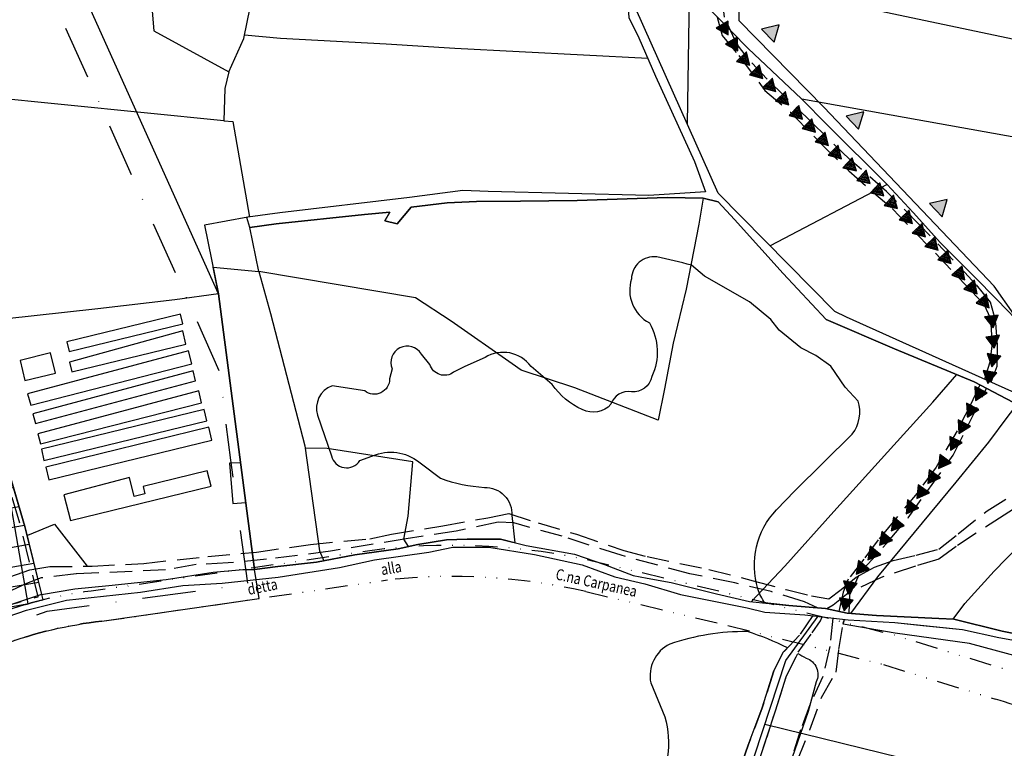
# Model space of a CAD drawing. Extents: x 1518057 to 1520045, y 5066122 to 5068802.
# Drawn here: x 1519157 to 1519378, y 5066935 to 5067099 of the extents above; entities that cross this region are included whole.
import ezdxf

# ---------------------------------------------------------------- set-up
doc = ezdxf.new("R2010")
doc.units = 0
doc.header["$LTSCALE"] = 20
doc.header["$MEASUREMENT"] = 0
for name, pattern in [('CONTINUA', [0]), ('DASHDOTX2', [2, 1, -0.5, 0, -0.5]), ('DASHED', [0.75, 0.5, -0.25]), ('DIVIDE', [1.25, 0.5, -0.25, 0, -0.25, 0, -0.25]), ('HIDDEN', [0.375, 0.25, -0.125])]:
    doc.linetypes.add(name, pattern=pattern)
doc.layers.get('0').update_dxf_attribs({"linetype": 'CONTINUOUS'})
for name, color, linetype in [('AGGIORN', 1, 'CONTINUOUS'), ('D2', 1, 'CONTINUOUS'), ('E2', 1, 'CONTINUOUS'), ('EDIFICI-NUOVI', 3, 'CONTINUOUS'), ('ICO', 6, 'DASHDOTX2'), ('LOTTI', 7, 'CONTINUOUS'), ('PA', 14, 'DASHED'), ('PARCO', 11, 'CONTINUA'), ('PERCORSI', 7, 'CONTINUOUS'), ('RET-D2', 4, 'CONTINUOUS'), ('STRADE-PRG', 5, 'CONTINUOUS'), ('VIE', 7, 'CONTINUOUS'), ('VINC_IDROG', 11, 'CONTINUOUS')]:
    doc.layers.add(name, color=color, linetype=linetype)
doc.layers.add('SERVICE', color=7, linetype='CONTINUOUS', plot=False)
doc.styles.add('TEXT1', font='simplex', dxfattribs={"width": 0.8, "height": 20})

# ---------------------------------------------------------------- blocks, each defined once
blk = doc.blocks.new('TR')
at = {"layer": 'PERCORSI'}
blk.add_lwpolyline([(1.29, -0.75), (-0.01, 1.5), (-1.31, -0.75)], close=True, dxfattribs=at)
blk = doc.blocks.new('*X102')
at = {"color": 0}
for p, q in [((1518628.62, 5067578.46), (1518630.75, 5067580.59)), ((1518628.9, 5067578.39), (1518630.83, 5067580.32)), ((1518629.18, 5067578.32), (1518630.91, 5067580.04)), ((1518629.47, 5067578.25), (1518630.99, 5067579.77)), ((1518620.63, 5067576.13), (1518622.74, 5067578.24)), ((1518620.92, 5067576.06), (1518622.82, 5067577.97)), ((1518621.2, 5067575.99), (1518622.9, 5067577.69)), ((1518621.48, 5067575.92), (1518622.98, 5067577.42)), ((1518624.62, 5067577.3), (1518626.75, 5067579.42)), ((1518624.91, 5067577.23), (1518626.82, 5067579.14)), ((1518625.19, 5067577.16), (1518626.9, 5067578.87)), ((1518625.48, 5067577.09), (1518626.98, 5067578.59)), ((1518625.76, 5067577.02), (1518627.06, 5067578.32)), ((1518626.04, 5067576.95), (1518627.14, 5067578.05)), ((1518626.33, 5067576.88), (1518627.22, 5067577.77)), ((1518626.61, 5067576.81), (1518627.3, 5067577.5)), ((1518629.75, 5067578.18), (1518631.07, 5067579.5)), ((1518630.03, 5067578.11), (1518631.15, 5067579.22)), ((1518630.32, 5067578.04), (1518631.23, 5067578.95)), ((1518630.6, 5067577.97), (1518631.3, 5067578.67)), ((1518630.89, 5067577.9), (1518631.38, 5067578.4)), ((1518631.17, 5067577.83), (1518631.46, 5067578.12)), ((1518631.45, 5067577.76), (1518631.54, 5067577.85)), ((1518616.64, 5067574.97), (1518618.74, 5067577.06)), ((1518616.92, 5067574.9), (1518618.81, 5067576.79)), ((1518617.21, 5067574.83), (1518618.89, 5067576.52)), ((1518617.49, 5067574.76), (1518618.97, 5067576.24)), ((1518617.77, 5067574.69), (1518619.05, 5067575.97)), ((1518618.06, 5067574.62), (1518619.13, 5067575.69)), ((1518618.34, 5067574.55), (1518619.21, 5067575.42)), ((1518621.77, 5067575.85), (1518623.06, 5067577.14)), ((1518622.05, 5067575.78), (1518623.14, 5067576.87)), ((1518622.33, 5067575.71), (1518623.22, 5067576.59)), ((1518622.62, 5067575.64), (1518623.3, 5067576.32)), ((1518622.9, 5067575.57), (1518623.37, 5067576.05)), ((1518623.18, 5067575.5), (1518623.45, 5067575.77)), ((1518623.47, 5067575.43), (1518623.53, 5067575.5)), ((1518626.89, 5067576.74), (1518627.38, 5067577.22)), ((1518627.18, 5067576.67), (1518627.46, 5067576.95)), ((1518627.46, 5067576.6), (1518627.54, 5067576.67)), ((1518618.63, 5067574.48), (1518619.29, 5067575.14)), ((1518618.91, 5067574.41), (1518619.37, 5067574.87)), ((1518619.19, 5067574.34), (1518619.45, 5067574.6)), ((1518619.48, 5067574.27), (1518619.53, 5067574.32))]:
    blk.add_line(p, q, dxfattribs=at)
blk = doc.blocks.new('*X173')
at = {"color": 0}
for p, q in [((1519112.97, 5066948.64), (1519088.33, 5067088.37)), ((1519088.75, 5067088.71), (1519090, 5067088.93)), ((1519081.66, 5067083.01), (1519091.14, 5067084.68)), ((1519093.88, 5067031.68), (1519084.44, 5067085.24)), ((1519089.44, 5067031.68), (1519080.55, 5067082.12)), ((1519074.58, 5067077.32), (1519092.27, 5067080.44)), ((1519085, 5067031.68), (1519076.65, 5067078.99)), ((1519107.34, 5067078.66), (1519107.63, 5067078.71)), ((1519129.46, 5066955.88), (1519107.86, 5067078.37)), ((1519008.15, 5067074.49), (1519009.96, 5067074.81)), ((1519067.83, 5067071.69), (1519093.41, 5067076.2)), ((1519080.56, 5067031.68), (1519072.77, 5067075.81)), ((1519125.34, 5066954.07), (1519104.02, 5067074.94)), ((1519145.95, 5066963.11), (1519126.25, 5067074.84)), ((1519026.34, 5066961.21), (1519006.53, 5067073.57)), ((1519031.27, 5066958.47), (1519010.97, 5067073.61)), ((1519097.92, 5067068.11), (1519127.01, 5067073.24)), ((1519102.63, 5067073.38), (1519110.32, 5067074.74)), ((1519137.71, 5066959.5), (1519117.69, 5067073.03)), ((1519141.83, 5066961.31), (1519121.97, 5067073.94)), ((1518996.97, 5067068.08), (1519013.19, 5067070.94)), ((1519021.42, 5066963.94), (1519002.5, 5067071.25)), ((1519061.07, 5067066.06), (1519094.54, 5067071.96)), ((1519076.11, 5067031.68), (1519068.9, 5067072.58)), ((1519121.21, 5066952.26), (1519100.31, 5067070.79)), ((1519133.58, 5066957.69), (1519113.41, 5067072.12)), ((1519016.49, 5066966.68), (1518998.46, 5067068.94)), ((1519047.57, 5067054.79), (1519128.58, 5067069.07)), ((1519071.67, 5067031.68), (1519065.03, 5067069.35)), ((1518985.36, 5067061.59), (1519016.41, 5067067.07)), ((1519011.57, 5066969.41), (1518994.43, 5067066.62)), ((1519036.19, 5066955.74), (1519016.6, 5067066.84)), ((1519054.32, 5067060.42), (1519095.68, 5067067.72)), ((1519067.23, 5067031.68), (1519061.15, 5067066.12)), ((1519117.09, 5066950.45), (1519096.6, 5067066.63)), ((1519006.63, 5066972.22), (1518990.39, 5067064.31)), ((1519040.89, 5067049.17), (1519130.25, 5067064.93)), ((1518972.94, 5067054.96), (1519019.64, 5067063.19)), ((1519001.62, 5066975.44), (1518986.34, 5067062.11)), ((1519062.79, 5067031.68), (1519057.28, 5067062.89)), ((1518945.93, 5067027.98), (1519132.05, 5067060.8)), ((1518961.28, 5067048.46), (1519022.87, 5067059.32)), ((1518996.43, 5066979.69), (1518982.28, 5067059.94)), ((1519041.12, 5066953), (1519022.24, 5067060.08)), ((1519058.34, 5067031.68), (1519053.41, 5067059.66)), ((1518991.1, 5066984.7), (1518978.22, 5067057.77)), ((1518948.33, 5067041.73), (1519026.1, 5067055.45)), ((1518949.85, 5067024.23), (1519133.85, 5067056.68)), ((1518985.76, 5066989.82), (1518974.16, 5067055.61)), ((1519053.9, 5067031.68), (1519049.53, 5067056.43)), ((1519150.08, 5066964.92), (1519133.93, 5067056.48)), ((1518980.41, 5066994.94), (1518970.1, 5067053.45)), ((1519037.28, 5066999.98), (1519027.87, 5067053.31)), ((1519049.46, 5067031.68), (1519045.66, 5067053.19)), ((1518940.79, 5067035.96), (1519029.32, 5067051.57)), ((1518953.76, 5067020.48), (1519135.65, 5067052.55)), ((1518975.07, 5067000.06), (1518966.04, 5067051.29)), ((1518969.72, 5067005.19), (1518962.01, 5067048.93)), ((1519045.02, 5067031.68), (1519041.8, 5067049.93)), ((1519042.46, 5067031.68), (1519137.29, 5067048.4)), ((1518941.78, 5067031.69), (1519032.55, 5067047.7)), ((1518964.38, 5067010.31), (1518957.95, 5067046.74)), ((1519037.28, 5067025.17), (1519033.51, 5067046.55)), ((1519040.57, 5067031.68), (1519037.93, 5067046.68)), ((1518959.03, 5067015.43), (1518953.88, 5067044.63)), ((1519067.66, 5067031.68), (1519138.84, 5067044.23)), ((1518953.68, 5067020.55), (1518949.81, 5067042.51)), ((1518948.34, 5067025.68), (1518945.75, 5067040.35)), ((1519092.85, 5067031.68), (1519140.39, 5067040.06)), ((1518943.01, 5067030.69), (1518941.78, 5067037.69)), ((1519094.88, 5067027.59), (1519141.94, 5067035.89)), ((1519154.26, 5066966.43), (1519142.06, 5067035.57)), ((1518957.68, 5067016.73), (1519037.28, 5067030.76)), ((1519094.88, 5067023.15), (1519143.5, 5067031.72)), ((1518961.59, 5067012.98), (1519037.28, 5067026.32)), ((1519094.88, 5067018.71), (1519145.16, 5067027.57)), ((1519108.84, 5066946.84), (1519094.88, 5067026.04)), ((1518965.51, 5067009.22), (1519037.28, 5067021.88)), ((1519094.88, 5067014.26), (1519146.77, 5067023.41)), ((1518969.42, 5067005.47), (1519037.28, 5067017.44)), ((1519094.88, 5067009.82), (1519147.98, 5067019.19)), ((1518973.34, 5067001.72), (1519037.28, 5067012.99)), ((1519094.88, 5067005.38), (1519149.19, 5067014.96)), ((1519094.88, 5067000.94), (1519150.35, 5067010.72)), ((1518977.25, 5066997.97), (1519037.28, 5067008.55)), ((1519094.88, 5066996.49), (1519151.52, 5067006.48)), ((1518981.17, 5066994.21), (1519037.28, 5067004.11)), ((1519158.47, 5066967.71), (1519151.84, 5067005.3)), ((1519072.06, 5066988.03), (1519152.7, 5067002.25)), ((1518985.09, 5066990.46), (1519037.28, 5066999.67)), ((1519104.72, 5066945.03), (1519094.88, 5067000.84)), ((1519072.06, 5066983.59), (1519153.93, 5066998.02)), ((1518989, 5066986.71), (1519039.85, 5066995.68)), ((1518992.92, 5066982.96), (1519065.05, 5066995.68)), ((1519046.04, 5066950.27), (1519038.04, 5066995.68)), ((1519050.97, 5066947.53), (1519042.48, 5066995.68)), ((1519055.89, 5066944.8), (1519046.92, 5066995.68)), ((1519060.82, 5066942.06), (1519051.36, 5066995.68)), ((1519056.81, 5066989.96), (1519055.81, 5066995.68)), ((1519057.79, 5066989.96), (1519090.24, 5066995.68)), ((1519061.26, 5066989.96), (1519060.25, 5066995.68)), ((1519065.7, 5066989.96), (1519064.69, 5066995.68)), ((1519070.14, 5066989.96), (1519069.13, 5066995.68)), ((1519083.9, 5066937.12), (1519073.58, 5066995.68)), ((1519088.18, 5066938.06), (1519078.02, 5066995.68)), ((1519092.36, 5066939.55), (1519082.46, 5066995.68)), ((1519096.47, 5066941.41), (1519086.9, 5066995.68)), ((1519100.6, 5066943.22), (1519091.35, 5066995.68)), ((1519072.06, 5066979.14), (1519155.17, 5066993.8)), ((1518996.96, 5066979.23), (1519055.37, 5066989.53)), ((1519018.92, 5066965.33), (1519156.41, 5066989.57)), ((1519001.44, 5066975.58), (1519055.37, 5066985.09)), ((1519024.99, 5066961.96), (1519157.65, 5066985.35)), ((1519006.85, 5066972.09), (1519055.37, 5066980.64)), ((1519031.06, 5066958.59), (1519158.72, 5066981.1)), ((1519012.84, 5066968.7), (1519065.32, 5066977.96)), ((1519065.74, 5066939.33), (1519058.93, 5066977.96)), ((1519070.48, 5066937.64), (1519063.37, 5066977.96)), ((1519075.06, 5066936.87), (1519067.82, 5066977.96)), ((1519079.53, 5066936.71), (1519072.06, 5066979.1)), ((1519037.13, 5066955.21), (1519159.77, 5066976.84)), ((1519043.2, 5066951.84), (1519160.83, 5066972.58)), ((1519049.27, 5066948.47), (1519158.58, 5066967.74)), ((1519055.35, 5066945.1), (1519138.18, 5066959.71)), ((1519061.42, 5066941.73), (1519121.25, 5066952.28)), ((1519067.75, 5066938.4), (1519104.31, 5066944.85))]:
    blk.add_line(p, q, dxfattribs=at)
blk = doc.blocks.new('TRIANG')
at = {"layer": 'VINC_IDROG', "linetype": 'Continuous', "ltscale": 1.5}
blk.add_hatch(color=256, dxfattribs=at).paths.add_polyline_path([(0, -5.79), (2.05, -2.24), (-2.05, -2.24)])
blk.add_lwpolyline([(0, -5.79), (2.05, -2.24), (-2.05, -2.24)], close=True, dxfattribs=at)

msp = doc.modelspace()

# ---------------------------------------------------------------- linework, layer by layer
at = {"layer": 'AGGIORN'}
for points in [[(1519202.45881, 5067076.23374), (1519204.48394, 5067076.02252), (1519208.23302, 5067054.53953)], [(1519206.22452, 5066999.34753), (1519203.70544, 5066999.25245), (1519204.48433, 5066990.18904), (1519207.38061, 5066990.43315)], [(1519158.35053, 5066983.14386), (1519164.35587, 5066985.60648), (1519171.75093, 5066976.12684)]]:
    msp.add_lwpolyline(points, dxfattribs=at)
at = {"layer": 'D2'}
msp.add_lwpolyline([(1519150.39498, 5066965.06184, -0.031247635), (1519161.81612, 5066968.58511), (1519157.74106, 5066985.03889), (1519152.49484, 5067002.9327)], format="xyb", dxfattribs=at)
at = {"layer": 'E2'}
for points in [[(1519391.32261, 5066958.78858), (1519377.4576, 5066961.51353), (1519366.59044, 5066964.23848), (1519363.21787, 5066964.42014), (1519349.22796, 5066965.05596), (1519342.60774, 5066965.60095), (1519337.73625, 5066966.60009), (1519329.4922, 5066967.32675), (1519324.11019, 5066967.87797, -0.085801393), (1519322.55155, 5066971.03758, -0.273468684), (1519326.74529, 5066988.77115), (1519330.88801, 5066993.03666), (1519343.75132, 5067005.8096, 0.246276396), (1519345.06487, 5067013.25466), (1519342.1854, 5067016.38813), (1519338.93084, 5067021.05498), (1519335.53885, 5067023.48415), (1519332.16615, 5067025.18016), (1519327.3354, 5067029.20041), (1519325.49055, 5067031.54564), (1519320.65786, 5067035.51719), (1519310.52047, 5067041.33837), (1519307.61196, 5067043.74131, 0.023315533), (1519299.78929, 5067045.62994, 0.445889305), (1519294.11872, 5067040.71521, 0.365475169), (1519298.18138, 5067030.78214, -0.239903202), (1519298.7203, 5067018.7463, -0.366791297), (1519294.12508, 5067015.28625, 0.385453162), (1519289.50862, 5067012.51066, -0.346985475), (1519283.06661, 5067011.34714, -0.1445373), (1519276.31361, 5067016.98471), (1519271.5312, 5067021.00234, 0.392677203), (1519261.19442, 5067023.02737), (1519256.6573, 5067021.02839), (1519254.13344, 5067019.7011, -0.515021408), (1519248.77653, 5067021.45596), (1519246.88333, 5067023.80381, 0.933647917), (1519240.30583, 5067020.45131), (1519239.73326, 5067018.23723, -0.62793348), (1519234.14984, 5067015.5141), (1519226.7816, 5067016.64597, 0.395952099), (1519223.51676, 5067010.08769), (1519226.64151, 5067000.93761, 0.65980455), (1519233.04278, 5066999.85821), (1519236.58389, 5067001.17911, -0.275232791), (1519246.87039, 5066999.108), (1519251.2003, 5066995.89584, 0.074231847), (1519261.05166, 5066993.84833, -0.432526615), (1519267.24378, 5066987.50908), (1519267.87371, 5066981.41127), (1519264.66395, 5066982.22312), (1519257.16935, 5066982.22312), (1519252.54768, 5066982.04145), (1519246.05237, 5066981.04231), (1519241.68052, 5066980.04316), (1519241.68052, 5066980.04316), (1519231.93755, 5066978.68069), (1519231.93755, 5066978.68069), (1519223.31876, 5066977.04572), (1519214.57507, 5066976.04657), (1519209.32885, 5066975.41075), (1519201.2947, 5067037.36019), (1519200.05234, 5067043.33973), (1519210.32813, 5067042.35359), (1519208.32957, 5067052.25422), (1519214.20034, 5067053.07171), (1519214.20034, 5067053.07171), (1519234.06102, 5067055.16083), (1519239.80687, 5067055.70582), (1519238.68268, 5067053.70753), (1519241.4307, 5067053.07171), (1519244.55345, 5067056.7958), (1519252.67259, 5067057.79494), (1519252.67259, 5067057.79494), (1519259.29282, 5067058.06744), (1519269.1607, 5067058.15827), (1519281.90152, 5067058.33993), (1519302.13692, 5067058.97575), (1519310.25607, 5067058.79409), (1519313.62864, 5067057.97661), (1519317.25102, 5067054.07085), (1519328.2431, 5067041.89943), (1519328.2431, 5067041.89943), (1519337.86116, 5067031.54463), (1519353.22508, 5067025.00476), (1519371.21211, 5067017.55658), (1519371.21211, 5067017.55658), (1519385.70166, 5067009.92673)], [(1519273.46251, 5067058.21961), (1519273.46251, 5067058.21961, -0.004080968)], [(1519326.32358, 5066965.64914), (1519326.32358, 5066965.64914, -0.273468684)], [(1519329.18656, 5066957.7839, 0.039929556), (1519320.18389, 5066961.45338, 0.083878015), (1519302.72609, 5066958.64238, 0.336947955), (1519298.45355, 5066949.89363), (1519301.58998, 5066942.25595, -0.22731489), (1519298.92409, 5066925.1716)], [(1519331.49913, 5066956.55533, -0.008866479), (1519333.36722, 5066955.46694, -0.465129676), (1519335.62577, 5066950.12202), (1519333.85972, 5066943.48242), (1519329.61711, 5066931.4483)]]:
    msp.add_lwpolyline(points, format="xyb", dxfattribs=at)
for points in [[(1519238.74408, 5067053.69332), (1519238.74408, 5067053.69332)], [(1519242.59983, 5067054.46597), (1519242.59983, 5067054.46597)], [(1519354.03914, 5067024.66767), (1519354.03914, 5067024.66767)], [(1519341.69112, 5066963.08053), (1519342.02839, 5066964.1573), (1519342.85756, 5066964.05681), (1519353.34999, 5066963.51182), (1519368.589, 5066961.87686), (1519376.70815, 5066960.15106), (1519387.57531, 5066958.15276)], [(1519391.22274, 5066953.10895), (1519370.12767, 5066958.74372), (1519353.40891, 5066961.115), (1519341.69112, 5066963.08053)], [(1519317.62575, 5066928.17836), (1519320.37377, 5066935.89904), (1519323.49652, 5066944.34637), (1519326.11963, 5066952.61204), (1519328.2431, 5066956.79029), (1519329.18656, 5066957.7839)], [(1519322.74706, 5066932.26578), (1519326.49436, 5066943.61972), (1519328.86765, 5066951.24957), (1519331.49913, 5066956.55533)]]:
    msp.add_lwpolyline(points, dxfattribs=at)
at = {"layer": 'EDIFICI-NUOVI'}
for points in [[(1519167.12622, 5067026.55415), (1519167.65546, 5067024.38277), (1519193.23739, 5067030.61793), (1519192.70815, 5067032.78931)], [(1519167.76341, 5067022.00696), (1519168.30455, 5067019.78674), (1519193.94348, 5067026.03579), (1519193.21826, 5067029.01128)], [(1519156.62494, 5067022.38152), (1519157.73023, 5067017.84667), (1519164.63383, 5067019.52931), (1519163.51812, 5067024.10692)], [(1519158.34498, 5067014.84426), (1519159.08396, 5067012.35147), (1519195.22483, 5067021.58273), (1519194.49939, 5067024.55912)], [(1519159.52394, 5067010.3672), (1519160.09034, 5067008.21387), (1519196.08199, 5067017.77736), (1519195.53829, 5067020.00809)], [(1519160.65351, 5067005.88828), (1519161.20849, 5067003.61125), (1519197.42312, 5067012.84251), (1519196.81942, 5067015.55594)], [(1519161.43932, 5067002.43912), (1519162.01704, 5066999.90595), (1519198.65342, 5067008.83545), (1519197.99938, 5067011.37912)], [(1519162.42138, 5066998.40252), (1519163.1232, 5066995.52307), (1519199.79668, 5067004.46161), (1519199.09464, 5067007.34196)], [(1519166.50719, 5066992.15615), (1519167.9886, 5066986.40772), (1519199.57717, 5066994.1069), (1519198.73404, 5066997.56611), (1519184.28883, 5066994.04533), (1519184.68974, 5066992.40044), (1519182.31291, 5066991.82113), (1519181.27232, 5066996.09051)]]:
    msp.add_lwpolyline(points, close=True, dxfattribs=at)
at = {"layer": 'ICO', "linetype": 'DASHDOTX2', "ltscale": 0.6, "flags": 128}
msp.add_lwpolyline([(1519625.41717, 5066704.5386), (1519546.18069, 5066692.13151), (1519540.97732, 5066771.76787), (1519578.95946, 5066771.02799), (1519578.95946, 5066792.6143), (1519559.92716, 5066821.09942), (1519547.32691, 5066831.7176), (1519532.76407, 5066847.4549), (1519523.12423, 5066864.77194), (1519527.66618, 5066889.81733), (1519498.83602, 5066906.95149), (1519427.04325, 5066900.54972), (1519419.65655, 5066876.70168), (1519386.64406, 5066770.43212), (1519340.66654, 5066779.84649), (1519196.20558, 5066742.26679), (1519156.06459, 5066726.92937), (1519130.64692, 5066711.38718), (1519078.39011, 5066694.65338), (1519065.85847, 5066693.04341), (1519065.01086, 5066928.67483), (1519086.79316, 5066935.86851), (1519138.1407, 5066957.07613), (1519162.71447, 5066966.0046), (1519207.89557, 5066972.14355), (1519203.9951, 5066999.95878), (1519201.56411, 5067019.79592), (1519072.84209, 5067306.92944), (1519060.42124, 5067322.80422), (1519063.19202, 5067409.26469), (1519051.26192, 5067532.23836), (1519084.03054, 5067542.8181), (1519090.58747, 5067556.23384), (1519114.00504, 5067578.38543), (1519134.30028, 5067593.67314), (1519155.53222, 5067608.33687), (1519185.81895, 5067624.24857), (1519199.31247, 5067631.62879), (1519163.1153, 5067713.56511), (1519157.3525, 5067748.94718), (1519119.58818, 5067753.15256), (1519036.80017, 5067767.21298), (1519007.12176, 5067773.32514), (1518932.91783, 5067777.6424), (1518927.26071, 5067810.66042), (1518919.5302, 5067843.11582), (1518919.5302, 5067843.11582), (1518919.5302, 5067843.11582), (1518906.6661, 5067884.67297), (1518875.67382, 5067968.43399), (1518848.14912, 5068029.37128), (1518787.56567, 5068135.80636), (1518545.46706, 5068127.1405), (1518556.01111, 5068041.38514), (1518570.03889, 5068041.94758), (1518581.2237, 5067976.85421), (1518462.25346, 5067946.29605), (1518472.60312, 5067914.4454), (1518464.334, 5067901.20657), (1518412.20977, 5067870.28163), (1518326.32981, 5067879.32856), (1518337.68224, 5067837.73498), (1518343.35846, 5067819.77412), (1518349.03469, 5067799.44998), (1518356.12996, 5067794.25079), (1518370.32052, 5067742.25882), (1518378.83485, 5067710.59098), (1518386.40314, 5067672.30598), (1518397.57476, 5067637.57362), (1518409.30632, 5067621.33254), (1518421.68663, 5067605.71653), (1518424.85807, 5067583.2166), (1518429.8621, 5067556.66761), (1518435.95503, 5067524.97757), (1518396.48841, 5067498.74892), (1518388.35581, 5067480.30855), (1518380.13035, 5067457.48701), (1518374.48448, 5067450.58203), (1518326.99438, 5067434.93245), (1518320.48431, 5067544.60554), (1518266.18825, 5067545.69062)], dxfattribs=at)
at = {"layer": 'LOTTI'}
for points in [[(1519203.583, 5067087.22436), (1519202.70863, 5067083.50027), (1519202.45881, 5067076.23374), (1519148.62263, 5067081.5928), (1519151.24574, 5067118.4704), (1519154.24358, 5067157.70962), (1519155.86741, 5067185.41324), (1519152.86957, 5067195.4047), (1519147.87317, 5067209.66525), (1519147.47954, 5067213.08841)], [(1519271.28267, 5067140.28342), (1519227.06606, 5067143.8124), (1519182.34831, 5067147.99065), (1519186.72016, 5067096.39834), (1519203.583, 5067087.22436), (1519206.95556, 5067094.67254), (1519209.07903, 5067105.02734), (1519211.57723, 5067117.47126), (1519212.82633, 5067121.46784), (1519212.4516, 5067123.46614)], [(1519212.82633, 5067121.46784), (1519228.93971, 5067120.37786), (1519243.80399, 5067119.01539), (1519259.41773, 5067117.0171), (1519270.65962, 5067115.83629), (1519279.1535, 5067115.2913), (1519283.15061, 5067114.83714), (1519289.64593, 5067110.65889), (1519293.0185, 5067106.6623), (1519293.26832, 5067102.39322), (1519293.51814, 5067099.39578), (1519295.76652, 5067094.85421), (1519299.51381, 5067086.22521), (1519308.25751, 5067067.05976), (1519310.75571, 5067060.2474), (1519298.0149, 5067059.42991), (1519261.91593, 5067060.33823), (1519256.17007, 5067060.51989), (1519244.17872, 5067058.97575), (1519215.07471, 5067055.52416), (1519207.82993, 5067054.52501), (1519198.08696, 5067052.79921)], [(1519491.23825, 5066944.73258), (1519488.76825, 5066948.57169), (1519441.19055, 5066976.03919), (1519431.23966, 5066981.53269), (1519422.06618, 5066987.57554), (1519402.00891, 5067005.31954), (1519342.45905, 5067032.07288), (1519339.81584, 5067033.33639), (1519313.61701, 5067059.97986), (1519295.11457, 5067101.34591), (1519300.76291, 5067109.02392)], [(1519300.76291, 5067109.02392), (1519304.26039, 5067108.11561), (1519309.25679, 5067103.84653), (1519320.37377, 5067092.49259), (1519332.36512, 5067081.13865), (1519338.11098, 5067075.32543), (1519351.60125, 5067061.88236), (1519357.47202, 5067055.61499), (1519363.5926, 5067048.80262), (1519371.96157, 5067040.44612), (1519379.20634, 5067033.08877), (1519384.45256, 5067027.18472), (1519389.82369, 5067020.55402)], [(1519486.6421, 5067072.06459), (1519309.6522, 5067109.42135), (1519307.08674, 5067104.3124), (1519306.61537, 5067075.63349)], [(1519297.78352, 5067090.20961), (1519254.42133, 5067092.49259), (1519238.9325, 5067093.4009), (1519215.19962, 5067094.67254), (1519207.11644, 5067095.45704)], [(1519452.52847, 5067059.61158), (1519332.41284, 5067081.09037)], [(1519351.60125, 5067061.88236), (1519325.28514, 5067048.1137)], [(1519385.70166, 5067009.92673), (1519371.21211, 5067017.55658), (1519353.22508, 5067025.00476), (1519337.86116, 5067031.54463), (1519328.2431, 5067041.89943), (1519317.25102, 5067054.07085), (1519313.62864, 5067057.97661), (1519310.25607, 5067058.79409), (1519302.13692, 5067058.97575), (1519281.90152, 5067058.33993), (1519269.1607, 5067058.15827), (1519259.29282, 5067058.06744), (1519252.67259, 5067057.79494), (1519244.55345, 5067056.7958), (1519241.4307, 5067053.07171), (1519238.68268, 5067053.70753), (1519239.80687, 5067055.70582), (1519234.06102, 5067055.16083), (1519214.20034, 5067053.07171), (1519208.32957, 5067052.25422), (1519207.66202, 5067054.49527)], [(1519310.25607, 5067058.79409), (1519309.25679, 5067052.98087), (1519306.38386, 5067038.357), (1519303.51093, 5067026.27641), (1519301.51237, 5067016.01244), (1519300.13836, 5067008.92758), (1519281.40188, 5067016.19411), (1519269.28561, 5067020.19069), (1519267.28706, 5067021.644), (1519253.54696, 5067031.18131), (1519245.55273, 5067036.44954), (1519210.32813, 5067042.35359), (1519212.95124, 5067032.90711), (1519220.69565, 5067003.2052), (1519223.94331, 5066979.589), (1519224.95272, 5066977.35568)], [(1519198.08696, 5067052.79921), (1519201.2947, 5067037.36019), (1519209.32885, 5066975.41075)], [(1519201.2947, 5067037.36019), (1519191.46673, 5067035.99538), (1519174.10425, 5067033.99709), (1519152.99448, 5067031.63547), (1519144.00096, 5067030.36382), (1519146.49916, 5067024.36894), (1519148.99736, 5067015.64912), (1519152.49484, 5067002.9327), (1519154.74322, 5066995.30286), (1519157.74106, 5066985.03889), (1519161.48835, 5066969.7792), (1519168.98295, 5066971.05084), (1519176.60245, 5066971.77749), (1519189.46817, 5066973.13996), (1519200.08552, 5066974.77493), (1519206.70574, 5066975.41075), (1519209.32885, 5066975.41075)], [(1519161.48835, 5066969.7792), (1519160.11434, 5066969.32504), (1519145.7497, 5066964.51097), (1519139.62912, 5066961.96769), (1519129.26159, 5066957.60777), (1519119.01898, 5066953.88368), (1519107.02763, 5066949.06961), (1519094.28682, 5066942.9839), (1519086.91713, 5066939.62313), (1519077.42398, 5066936.44403), (1519073.42686, 5066937.62484), (1519070.1792, 5066941.07644), (1519061.56042, 5066950.70458), (1519060.43623, 5066952.7937), (1519061.06078, 5066954.24701), (1519065.93226, 5066958.15276), (1519074.67596, 5066965.14679), (1519084.29402, 5066972.86747), (1519091.66371, 5066978.68069), (1519102.15614, 5066987.30968), (1519118.14461, 5067000.57108), (1519128.38722, 5067008.56426), (1519138.75475, 5067016.82993), (1519146.84532, 5067023.16069)], [(1519321.09043, 5066968.18725), (1519328.61783, 5066976.1374), (1519339.6099, 5066988.39966), (1519353.10017, 5067003.29603), (1519361.84386, 5067013.015), (1519367.29783, 5067019.17743)], [(1519343.46879, 5066965.53006), (1519349.47778, 5066973.77579), (1519357.72184, 5066983.67642), (1519367.09008, 5066995.03036), (1519374.45977, 5067004.02268), (1519378.58179, 5067009.56341), (1519380.83086, 5067012.49158)], [(1519243.99485, 5066980.57208), (1519242.92962, 5066982.22312), (1519243.9289, 5066987.40051), (1519244.92818, 5066999.57194), (1519225.69205, 5067002.56938), (1519220.76921, 5067002.67032)], [(1519366.4415, 5066964.2465), (1519369.08864, 5066967.7809), (1519375.70887, 5066975.04743), (1519383.82801, 5066983.40393), (1519391.94716, 5066991.85126), (1519398.31756, 5066998.3003), (1519401.21757, 5067002.04324)], [(1519209.32885, 5066975.41075), (1519214.57507, 5066976.04657), (1519223.31876, 5066977.04572), (1519231.93755, 5066978.68069), (1519241.68052, 5066980.04316), (1519246.05237, 5066981.04231), (1519252.54768, 5066982.04145), (1519257.16935, 5066982.22312), (1519264.66395, 5066982.22312), (1519270.4098, 5066980.76981), (1519281.27697, 5066978.86235), (1519288.0221, 5066976.50073), (1519294.51742, 5066974.04828), (1519297.64017, 5066973.41246), (1519303.01129, 5066972.50414), (1519313.25391, 5066969.96086), (1519320.62359, 5066968.23506), (1519329.4922, 5066967.32675), (1519337.73625, 5066966.60009), (1519342.60774, 5066965.60095), (1519349.22796, 5066965.05596), (1519363.21787, 5066964.42014), (1519366.59044, 5066964.23848), (1519377.4576, 5066961.51353), (1519391.32261, 5066958.78858)], [(1519147.37353, 5066962.60351), (1519158.11578, 5066966.23677), (1519167.1093, 5066968.50756), (1519183.72232, 5066970.32419), (1519193.21547, 5066971.77749), (1519202.08408, 5066972.32248), (1519214.69998, 5066973.68495), (1519228.44007, 5066975.86491), (1519236.30939, 5066977.59071), (1519248.55057, 5066979.31651), (1519253.92169, 5066980.40649), (1519262.04084, 5066980.40649), (1519272.28345, 5066978.77152), (1519283.0257, 5066976.4099), (1519290.39539, 5066973.77579), (1519297.14053, 5066972.14082), (1519305.13476, 5066969.7792), (1519320.12395, 5066966.78176), (1519324.12107, 5066965.78261), (1519333.11458, 5066965.23762), (1519342.85756, 5066964.05681), (1519353.34999, 5066963.51182), (1519359.59549, 5066962.78517), (1519368.589, 5066961.87686), (1519376.70815, 5066960.15106), (1519387.57531, 5066958.15276)], [(1519312.62936, 5066910.37538), (1519318.33651, 5066923.03988), (1519328.79618, 5066954.98272), (1519336.07823, 5066964.87844)], [(1519432.98686, 5066913.82595), (1519324.07538, 5066940.56585)]]:
    msp.add_lwpolyline(points, dxfattribs=at)
at = {"layer": 'LOTTI', "linetype": 'HIDDEN'}
for points in [[(1519374.98164, 5067017.4635), (1519376.33342, 5067021.09901), (1519376.45833, 5067025.82225), (1519375.95869, 5067031.4538), (1519374.8345, 5067035.45039), (1519371.58684, 5067039.44698), (1519358.97094, 5067052.79921), (1519351.47634, 5067060.33823), (1519343.23229, 5067067.51392), (1519334.73841, 5067075.77959), (1519324.62071, 5067085.58939), (1519320.12395, 5067090.40346), (1519317.75066, 5067093.58256), (1519315.00264, 5067099.48661), (1519314.37809, 5067105.11817), (1519315.00264, 5067114.01966), (1519316.00192, 5067122.55782), (1519317.0012, 5067132.27679), (1519320.37377, 5067148.7173), (1519324.12107, 5067173.60514), (1519325.99472, 5067184.23243)], [(1519313.37882, 5067099.48661), (1519314.503, 5067095.3992), (1519318.2503, 5067090.85762), (1519324.12107, 5067083.04611), (1519329.86693, 5067078.14121), (1519336.86188, 5067070.96552), (1519342.98247, 5067064.97063), (1519352.72544, 5067056.5233), (1519362.46841, 5067046.441), (1519370.58756, 5067037.90284), (1519373.33558, 5067034.99623), (1519374.8345, 5067031.81713), (1519375.20923, 5067026.27641), (1519374.70959, 5067022.00732), (1519373.47646, 5067018.19139)], [(1519372.45836, 5067016.90033), (1519370.33774, 5067012.37918), (1519367.3399, 5067006.56597), (1519362.59332, 5066998.39113), (1519358.72112, 5066993.03207), (1519352.97526, 5066986.12887), (1519349.60269, 5066982.04145), (1519346.35503, 5066977.68154), (1519342.85756, 5066973.2308), (1519341.73337, 5066970.32419), (1519340.76869, 5066965.97814)], [(1519343.05202, 5066965.56437), (1519343.23229, 5066969.68837), (1519345.60558, 5066974.77493), (1519351.47634, 5066981.22397), (1519356.34783, 5066987.03719), (1519366.46553, 5067001.11607), (1519369.58828, 5067007.38345), (1519373.946, 5067016.11698)], [(1519401.21757, 5067002.04324), (1519393.69589, 5066997.75531), (1519377.95724, 5066987.58218), (1519367.09008, 5066980.58815), (1519363.21787, 5066977.68154), (1519357.97166, 5066976.1374), (1519350.22724, 5066973.59412), (1519342.85756, 5066970.05169), (1519339.48499, 5066967.41758), (1519338.06537, 5066966.53259)], [(1519154.36849, 5066973.77579), (1519158.86524, 5066975.31992), (1519163.362, 5066976.04657), (1519172.85516, 5066976.1374), (1519184.47178, 5066976.77323), (1519198.83642, 5066978.31736), (1519209.82849, 5066979.31651), (1519221.94475, 5066981.04231), (1519235.31012, 5066982.31395), (1519240.1816, 5066983.3131), (1519251.67332, 5066985.22056), (1519261.79102, 5066987.03719), (1519266.5376, 5066987.9455), (1519273.15782, 5066985.85638), (1519281.77661, 5066983.3131), (1519292.39395, 5066979.67983), (1519297.64017, 5066978.31736), (1519311.50517, 5066975.41075), (1519321.49796, 5066972.86747), (1519328.86765, 5066970.86918), (1519334.6135, 5066969.5067), (1519338.48571, 5066968.78005), (1519341.23373, 5066970.86918), (1519344.6063, 5066973.68495), (1519348.72832, 5066975.95574), (1519352.97526, 5066977.40905), (1519358.09657, 5066978.58986), (1519363.21787, 5066979.95233), (1519367.58972, 5066983.40393), (1519374.08504, 5066988.58132), (1519381.82945, 5066993.39539)], [(1519335.96127, 5066966.75655), (1519332.98967, 5066968.14423), (1519325.49508, 5066970.41502), (1519317.37593, 5066972.41331), (1519307.25823, 5066974.41161), (1519291.7694, 5066978.58986), (1519278.52895, 5066982.85894), (1519267.66178, 5066985.85638), (1519264.16431, 5066986.03804), (1519254.67115, 5066984.03975), (1519243.42926, 5066982.31395), (1519226.44151, 5066979.49817), (1519212.07687, 5066977.68154), (1519203.45809, 5066976.86406), (1519196.21331, 5066976.50073), (1519189.34326, 5066975.31992), (1519169.23277, 5066974.41161), (1519161.36344, 5066973.50329), (1519158.11578, 5066972.23165), (1519149.99664, 5066968.59839)], [(1519334.89225, 5066965.02218), (1519331.86548, 5066960.60521), (1519328.2431, 5066956.79029), (1519326.11963, 5066952.61204), (1519323.49652, 5066944.34637), (1519320.37377, 5066935.89904), (1519317.62575, 5066928.17836)], [(1519339.43241, 5066964.47193), (1519338.73553, 5066958.06193), (1519337.1117, 5066951.3404), (1519334.23877, 5066944.98219), (1519332.1153, 5066939.35064), (1519329.61711, 5066931.4483), (1519325.61999, 5066921.45683), (1519324.12107, 5066914.09947), (1519322.24742, 5066905.19798), (1519320.43044, 5066898.51395)], [(1519322.18663, 5066898.09184), (1519323.87125, 5066905.28882), (1519325.49508, 5066914.82613), (1519327.49364, 5066921.63849), (1519329.24238, 5066925.72591), (1519331.36584, 5066932.35661), (1519334.23877, 5066939.35064), (1519336.86188, 5066946.61716), (1519340.10954, 5066952.33955), (1519340.73409, 5066957.42611), (1519341.73337, 5066963.33016), (1519342.02839, 5066964.1573)], [(1519324.62071, 5066937.8065), (1519326.49436, 5066943.61972), (1519328.86765, 5066951.24957), (1519331.61566, 5066956.79029), (1519334.73841, 5066961.1502), (1519336.61206, 5066963.87515), (1519337.00668, 5066964.76592)], [(1519170.23205, 5066797.10847), (1519163.362, 5066810.36987), (1519172.60534, 5066814.27563), (1519187.34471, 5066820.72467), (1519199.58588, 5066825.9929), (1519211.2025, 5066830.98863), (1519229.56426, 5066838.80014), (1519242.42998, 5066844.25003), (1519251.17368, 5066847.88329), (1519260.04228, 5066851.69822), (1519268.91088, 5066855.42231), (1519286.89791, 5066862.77966), (1519300.638, 5066868.59288), (1519305.75931, 5066870.50034), (1519305.75931, 5066871.95365), (1519303.26111, 5066880.12848), (1519302.51165, 5066885.21505), (1519304.88494, 5066891.1191), (1519308.50733, 5066898.83978), (1519316.50156, 5066916.55193), (1519319.99904, 5066924.09094), (1519322.74706, 5066932.26578), (1519324.62071, 5066937.8065)]]:
    msp.add_lwpolyline(points, dxfattribs=at)
at = {"layer": 'PA', "ltscale": 0.6, "flags": 128}
msp.add_lwpolyline([(1519067.25181, 5066939.51675, 0.203645886), (1519093.85683, 5066941.2444), (1519150.05476, 5066965.89538, -0.028962912), (1519160.72586, 5066969.24352), (1519156.87204, 5066984.804), (1519151.62706, 5067002.69403), (1519148.13085, 5067015.40584), (1519145.64834, 5067024.07091), (1519143.16356, 5067030.03359), (1519135.42182, 5067050.82684), (1519125.8196, 5067073.83097), (1519112.08732, 5067070.67069), (1519107.42907, 5067077.40655), (1519095.50424, 5067064.03996), (1519089.44906, 5067087.50678), (1519034.99585, 5067042.90521), (1519009.34729, 5067074.14425), (1518983.77866, 5067059.63587), (1518942.84922, 5067037.75851), (1518940.57155, 5067033.75532), (1518942.00074, 5067032.68161), (1518944.26578, 5067030.82632), (1518997.39743, 5066980.74665), (1519008.22261, 5066972.48538)], format="xyb", close=True, dxfattribs=at)
at = {"layer": 'PARCO'}
msp.add_lwpolyline([(1519380.07559, 5067032.76315), (1519375.66882, 5067039.093), (1519337.38501, 5067079.27383), (1519318.34192, 5067098.65612), (1519318.21993, 5067112.72471), (1519319.64899, 5067127.3613), (1519296.42676, 5067145.92478), (1519280.7071, 5067154.49255), (1519233.19085, 5067200.90125)], dxfattribs=at)
at = {"layer": 'PERCORSI'}
for p, q in [((1519315.88661, 5067095.59744), (1519313.32385, 5067097.11964)), ((1519315.88448, 5067095.88948), (1519313.57004, 5067097.26418)), ((1519315.88235, 5067096.18152), (1519313.81623, 5067097.40873)), ((1519315.88022, 5067096.47356), (1519314.06242, 5067097.55327)), ((1519315.87809, 5067096.7656), (1519314.30862, 5067097.69782)), ((1519315.87596, 5067097.05764), (1519314.55481, 5067097.84236)), ((1519315.87383, 5067097.34968), (1519314.801, 5067097.98691)), ((1519315.8717, 5067097.64172), (1519315.04719, 5067098.13145)), ((1519315.86956, 5067097.93376), (1519315.29338, 5067098.276)), ((1519315.86743, 5067098.2258), (1519315.53958, 5067098.42054)), ((1519315.8653, 5067098.51784), (1519315.78577, 5067098.56509)), ((1519317.98063, 5067094.64444), (1519317.66817, 5067094.83003)), ((1519317.9785, 5067094.93648), (1519317.91436, 5067094.97457)), ((1519317.99981, 5067092.01608), (1519315.45244, 5067093.52913)), ((1519317.99768, 5067092.30812), (1519315.69863, 5067093.67367)), ((1519317.99555, 5067092.60016), (1519315.94482, 5067093.81822)), ((1519317.99341, 5067092.8922), (1519316.19102, 5067093.96276)), ((1519317.99128, 5067093.18424), (1519316.43721, 5067094.10731)), ((1519317.98915, 5067093.47628), (1519316.6834, 5067094.25185)), ((1519317.98702, 5067093.76832), (1519316.92959, 5067094.3964)), ((1519317.98489, 5067094.06036), (1519317.17579, 5067094.54094)), ((1519317.98276, 5067094.3524), (1519317.42198, 5067094.68549)), ((1519369.09206, 5067040.56489), (1519366.26159, 5067041.60801)), ((1519369.03686, 5067040.85168), (1519366.47738, 5067041.79492)), ((1519368.98165, 5067041.13846), (1519366.69318, 5067041.98183)), ((1519368.92644, 5067041.42524), (1519366.90898, 5067042.16873)), ((1519368.87123, 5067041.71202), (1519367.12478, 5067042.35564)), ((1519368.81602, 5067041.99881), (1519367.34058, 5067042.54255)), ((1519368.76081, 5067042.28559), (1519367.55638, 5067042.72946)), ((1519368.70561, 5067042.57237), (1519367.77217, 5067042.91637)), ((1519368.6504, 5067042.85915), (1519367.98797, 5067043.10328)), ((1519368.59519, 5067043.14594), (1519368.20377, 5067043.29018)), ((1519368.53998, 5067043.43272), (1519368.41957, 5067043.47709)), ((1519371.54531, 5067038.86149), (1519370.08667, 5067039.39904)), ((1519371.4901, 5067039.14827), (1519370.30247, 5067039.58595)), ((1519371.43489, 5067039.43506), (1519370.51827, 5067039.77286)), ((1519371.37969, 5067039.72184), (1519370.73407, 5067039.95977)), ((1519371.32448, 5067040.00862), (1519370.94987, 5067040.14668)), ((1519371.26927, 5067040.2954), (1519371.16566, 5067040.33359)), ((1519371.82135, 5067037.42758), (1519369.00768, 5067038.4645)), ((1519371.76614, 5067037.71436), (1519369.22348, 5067038.65141)), ((1519371.71094, 5067038.00115), (1519369.43928, 5067038.83832)), ((1519371.65573, 5067038.28793), (1519369.65508, 5067039.02523)), ((1519371.60052, 5067038.57471), (1519369.87087, 5067039.21213)), ((1519373.99856, 5067037.15809), (1519373.91176, 5067037.19008)), ((1519374.55064, 5067034.29027), (1519371.75378, 5067035.32099)), ((1519374.49543, 5067034.57705), (1519371.96957, 5067035.5079)), ((1519374.44022, 5067034.86383), (1519372.18537, 5067035.69481)), ((1519374.38502, 5067035.15061), (1519372.40117, 5067035.88172)), ((1519374.32981, 5067035.4374), (1519372.61697, 5067036.06863)), ((1519374.2746, 5067035.72418), (1519372.83277, 5067036.25554)), ((1519374.21939, 5067036.01096), (1519373.04857, 5067036.44244)), ((1519374.16418, 5067036.29774), (1519373.26436, 5067036.62935)), ((1519374.10897, 5067036.58452), (1519373.48016, 5067036.81626)), ((1519374.05377, 5067036.87131), (1519373.69596, 5067037.00317)), ((1519375.47039, 5067029.77533), (1519373.70251, 5067032.15294)), ((1519375.58092, 5067030.04565), (1519373.98539, 5067032.19148)), ((1519375.69146, 5067030.31597), (1519374.26826, 5067032.23003)), ((1519375.802, 5067030.58629), (1519374.55114, 5067032.26857)), ((1519375.91254, 5067030.85661), (1519374.83401, 5067032.30712)), ((1519376.02308, 5067031.12693), (1519375.11689, 5067032.34567)), ((1519376.13361, 5067031.39725), (1519375.39976, 5067032.38421)), ((1519376.24415, 5067031.66757), (1519375.68263, 5067032.42276)), ((1519376.35469, 5067031.93789), (1519375.96551, 5067032.4613)), ((1519376.46523, 5067032.20821), (1519376.24838, 5067032.49985)), ((1519376.57577, 5067032.47853), (1519376.53126, 5067032.5384)), ((1519375.72262, 5067025.23677), (1519373.95475, 5067027.61438)), ((1519375.83316, 5067025.50709), (1519374.23762, 5067027.65292)), ((1519375.94369, 5067025.77741), (1519374.5205, 5067027.69147)), ((1519376.05423, 5067026.04773), (1519374.80337, 5067027.73001)), ((1519376.16477, 5067026.31805), (1519375.08624, 5067027.76856)), ((1519376.27531, 5067026.58837), (1519375.36912, 5067027.80711)), ((1519376.38585, 5067026.85869), (1519375.65199, 5067027.84565)), ((1519376.49638, 5067027.12901), (1519375.93487, 5067027.8842)), ((1519376.60692, 5067027.39933), (1519376.21774, 5067027.92274)), ((1519376.71746, 5067027.66965), (1519376.50062, 5067027.96129)), ((1519376.828, 5067027.93997), (1519376.78349, 5067027.99984)), ((1519375.2563, 5067021.05285), (1519374.30342, 5067023.85828)), ((1519375.44446, 5067021.2762), (1519374.58448, 5067023.80815)), ((1519375.63263, 5067021.49955), (1519374.86553, 5067023.75802)), ((1519375.82079, 5067021.7229), (1519375.14658, 5067023.70789)), ((1519376.00896, 5067021.94625), (1519375.42764, 5067023.65776)), ((1519376.19712, 5067022.16961), (1519375.70869, 5067023.60764)), ((1519376.38529, 5067022.39296), (1519375.98974, 5067023.55751)), ((1519376.57345, 5067022.61631), (1519376.2708, 5067023.50738)), ((1519376.76162, 5067022.83966), (1519376.55185, 5067023.45725)), ((1519376.94978, 5067023.06301), (1519376.8329, 5067023.40713)), ((1519377.13795, 5067023.28636), (1519377.11395, 5067023.357)), ((1519374.34824, 5067017.27071), (1519373.39537, 5067020.07614)), ((1519374.53641, 5067017.49406), (1519373.67642, 5067020.02601)), ((1519374.72457, 5067017.71741), (1519373.95748, 5067019.97588)), ((1519374.91274, 5067017.94076), (1519374.23853, 5067019.92575)), ((1519375.1009, 5067018.16411), (1519374.51958, 5067019.87562)), ((1519375.28907, 5067018.38747), (1519374.80064, 5067019.8255)), ((1519375.47723, 5067018.61082), (1519375.08169, 5067019.77537)), ((1519375.6654, 5067018.83417), (1519375.36274, 5067019.72524)), ((1519375.85356, 5067019.05752), (1519375.6438, 5067019.67511)), ((1519376.04173, 5067019.28087), (1519375.92485, 5067019.62499)), ((1519376.22989, 5067019.50423), (1519376.2059, 5067019.57486)), ((1519342.91942, 5066969.96879), (1519341.96655, 5066972.77422)), ((1519343.10758, 5066970.19214), (1519342.2476, 5066972.72409)), ((1519343.29575, 5066970.41549), (1519342.52865, 5066972.67396)), ((1519343.48391, 5066970.63884), (1519342.8097, 5066972.62383)), ((1519343.67208, 5066970.8622), (1519343.09076, 5066972.57371)), ((1519343.86024, 5066971.08555), (1519343.37181, 5066972.52358)), ((1519344.04841, 5066971.3089), (1519343.65286, 5066972.47345)), ((1519344.23657, 5066971.53225), (1519343.93392, 5066972.42332)), ((1519344.42474, 5066971.7556), (1519344.21497, 5066972.3732)), ((1519344.6129, 5066971.97896), (1519344.49602, 5066972.32307)), ((1519344.80107, 5066972.20231), (1519344.77708, 5066972.27294)), ((1519342.01137, 5066966.18665), (1519341.05849, 5066968.99208)), ((1519342.19953, 5066966.41), (1519341.33955, 5066968.94195)), ((1519342.3877, 5066966.63335), (1519341.6206, 5066968.89182)), ((1519342.57586, 5066966.8567), (1519341.90165, 5066968.8417)), ((1519342.76403, 5066967.08006), (1519342.1827, 5066968.79157)), ((1519342.95219, 5066967.30341), (1519342.46376, 5066968.74144)), ((1519343.14035, 5066967.52676), (1519342.74481, 5066968.69131)), ((1519343.32852, 5066967.75011), (1519343.02586, 5066968.64118)), ((1519343.51668, 5066967.97346), (1519343.30692, 5066968.59106)), ((1519343.70485, 5066968.19682), (1519343.58797, 5066968.54093)), ((1519343.89301, 5066968.42017), (1519343.86902, 5066968.4908))]:
    msp.add_line(p, q, dxfattribs=at)
at = {"layer": 'SERVICE'}
msp.add_lwpolyline([(1519403.18283, 5066814.77773), (1519337.79457, 5066801.12617), (1519174.32025, 5066731.07651), (1519158.02586, 5066725.58104), (1519132.23785, 5066709.17267), (1519097.07652, 5066697.75967), (1519076.10446, 5066690.50107), (1519080.22069, 5066929.17455, 0.130951475), (1519096.99425, 5066934.6031), (1519152.87203, 5066958.51476, -0.064489819), (1519175.04767, 5066963.77487), (1519210.39674, 5066968.88793), (1519209.32885, 5066975.41075), (1519201.2947, 5067037.36019), (1519081.73656, 5067302.69783)], format="xyb", dxfattribs=at)
at = {"layer": 'STRADE-PRG', "linetype": 'DIVIDE', "ltscale": 0.5}
for p, q in [((1519175.04767, 5066963.77487), (1519239.27761, 5066973.06539)), ((1519283.84418, 5066970.45167), (1519315.77305, 5066962.81559)), ((1519315.77305, 5066962.81559), (1519350.75546, 5066954.05355)), ((1519350.75546, 5066954.05355), (1519375.96799, 5066946.27821))]:
    msp.add_line(p, q, dxfattribs=at)
at = {"layer": 'STRADE-PRG', "linetype": 'DIVIDE', "ltscale": 0.5, "flags": 128}
msp.add_lwpolyline([(1519525.85059, 5066887.94, 0.076049965), (1519499.72992, 5066903.85631, 0.002707401), (1519394.4191, 5066947.14913, 0.021373807), (1519378.31699, 5066952.87911), (1519352.63863, 5066960.7981), (1519317.47381, 5066969.60584), (1519285.38715, 5066977.2795, 0.082017786), (1519238.54334, 5066980.02677), (1519174.18029, 5066970.72225, 0.064120567), (1519150.39498, 5066965.06184), (1519094.2398, 5066940.42961, -0.20403839), (1519066.88134, 5066938.69302), (1519007.61428, 5066971.60671, -0.064378839), (1518995.23126, 5066980.74044), (1518943.66838, 5067030.15227, 0.144686116), (1518910.16784, 5067045.15671, 0.144686116)], format="xyb", dxfattribs=at)
at = {"layer": 'STRADE-PRG', "linetype": 'DIVIDE', "ltscale": 0.5}
for centre, radius, start, end in [((1519253.64755, 5066836.82811), 136.99303, 77.2660284, 96.0211408), ((1519184.2663, 5066875.53666), 88.71846, 95.9642974, 110.7238366), ((1519317.0287, 5066755.16002), 200, 67.9612294, 72.8606634)]:
    msp.add_arc(centre, radius, start, end, dxfattribs=at)

# ---------------------------------------------------------------- block references
at = {"layer": 'PERCORSI', "xscale": 1.2, "yscale": 1.2, "zscale": 1.2}
for p, rotation in [((1519314.96408, 5067097.04592), 210.4180894714502), ((1519317.07741, 5067093.44645), 210.4180894714503), ((1519319.47547, 5067089.98655), 224.5181417179649), ((1519322.41464, 5067087.02277), 224.5181417179649), ((1519325.34119, 5067084.04659), 224.5181417179648), ((1519328.26773, 5067081.0704), 224.5181417179649), ((1519331.2802, 5067077.88371), 224.5181417179649), ((1519334.21937, 5067074.91994), 224.5181417179649), ((1519337.14592, 5067071.94375), 224.5181417179648), ((1519340.07246, 5067068.96756), 224.5181417179649), ((1519343.37378, 5067066.16368), 227.5298061773758), ((1519346.46461, 5067063.35842), 227.5298061773758), ((1519349.54348, 5067060.5401), 227.5298061773757), ((1519352.62235, 5067057.72178), 227.5298061773758), ((1519356.04877, 5067054.41931), 223.9416542674406), ((1519358.95797, 5067051.42611), 223.9416542674406), ((1519361.85442, 5067048.42063), 223.9416542674405), ((1519364.75087, 5067045.41514), 223.9416542674406), ((1519367.90126, 5067041.84542), 220.896685900364), ((1519370.64735, 5067038.70191), 220.896685900364), ((1519373.38007, 5067035.54681), 220.8966859003639), ((1519375.17021, 5067031.45064), 187.7596353252307), ((1519375.42245, 5067026.91208), 187.7596353252307), ((1519375.48476, 5067022.73943), 169.8872295375679), ((1519374.57671, 5067018.95729), 169.8872295375679), ((1519372.30348, 5067015.00204), 153.2258894307167), ((1519370.439, 5067011.26755), 153.2258894307167), ((1519368.55872, 5067007.54104), 153.2258894307166), ((1519366.67843, 5067003.81452), 153.2258894307167), ((1519364.19507, 5066999.56611), 144.2469095403331), ((1519361.77059, 5066996.16838), 144.2469095403331), ((1519359.33174, 5066992.781), 144.246909540333), ((1519356.8929, 5066989.39361), 144.2469095403331), ((1519353.67284, 5066985.4817), 140.8693283258965), ((1519351.05239, 5066982.23271), 140.8693283258965), ((1519348.41821, 5066978.9949), 140.8693283258964), ((1519345.78403, 5066975.75708), 140.8693283258965), ((1519343.14788, 5066971.65538), 169.8872295375679), ((1519342.23983, 5066967.87324), 169.8872295375679)]:
    msp.add_blockref('TR', p, dxfattribs=dict(at, rotation=rotation))
at = {"layer": 'PERCORSI'}
for p, rotation in [((6699471.58826, 6140690.92626), 118.3911363169251), ((6699483.39299, 6140678.82342), 118.3911363169251), ((6635934.76961, 6411345.66494), 121.402800776336), ((6710047.92051, 6088481.25564), 117.8146488664008), ((4197739.13692, 504894.22384), 47.09888402967687), ((3452889.64909, 142766.20365), 38.1199041392933), ((3159405.47953, 37390.5715), 34.74232292485667)]:
    msp.add_blockref('*X102', p, dxfattribs=dict(at, rotation=rotation))
at = {"layer": 'RET-D2'}
msp.add_blockref('*X173', (0, 0), dxfattribs=at)
at = {"layer": 'VINC_IDROG'}
for p, rotation in [((1519323.17179, 5067093.74022), 134.4942305625686), ((1519342.15826, 5067074.26406), 133.6150456511283), ((1519360.92108, 5067054.57151), 133.6150456511283)]:
    msp.add_blockref('TRIANG', p, dxfattribs=dict(at, rotation=rotation))

# ---------------------------------------------------------------- texts
at = {"layer": 'VIE', "style": 'TEXT1', "width": 0.8}
for s, rotation, p in [('alla', 9.6938855, (1519238.02008, 5066974.10682)), ('C.na Carpanea', 347.563082, (1519276.90333, 5066973.20398)), ('detta', 11.0771577, (1519208.0467, 5066969.66711))]:
    msp.add_text(s, height=2.5, rotation=rotation, dxfattribs=at).set_placement(p)

doc.saveas('drawing.dxf')
